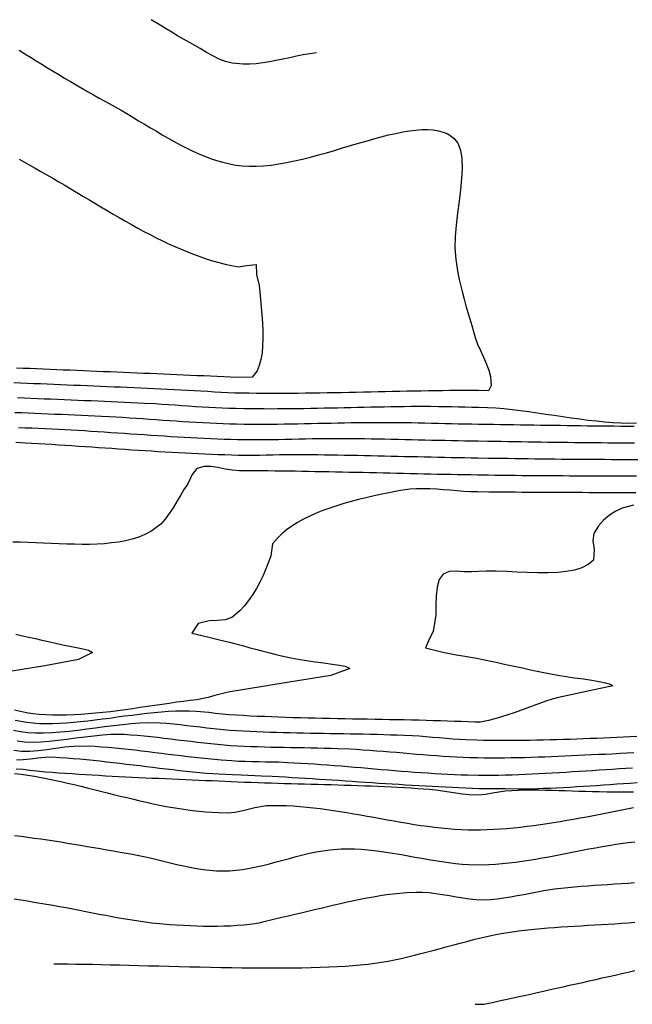
# Model space of a CAD drawing. Extents: x 2533788 to 2540257, y 4093476 to 4094501.
# Drawn here: x 2534847 to 2534911, y 4094006 to 4094110 of the extents above; entities that cross this region are included whole.
import ezdxf

# ---------------------------------------------------------------- set-up
doc = ezdxf.new("R2010")
doc.units = 0
doc.header["$LTSCALE"] = 20
doc.header["$MEASUREMENT"] = 0
doc.layers.add('6', color=8, linetype='CONTINUOUS')
doc.layers.add('7', color=8, linetype='CONTINUOUS')

msp = doc.modelspace()

# ---------------------------------------------------------------- linework, layer by layer
at = {"layer": '6'}
for points in [[(2534847.006, 4094095.008), (2534848.057, 4094094.4), (2534848.677, 4094094.063), (2534849.298, 4094093.716), (2534849.921, 4094093.362), (2534850.546, 4094093.001), (2534851.172, 4094092.634), (2534851.801, 4094092.263), (2534852.431, 4094091.887), (2534853.062, 4094091.509), (2534853.696, 4094091.128), (2534854.331, 4094090.746), (2534854.967, 4094090.365), (2534855.606, 4094089.984), (2534856.245, 4094089.604), (2534856.886, 4094089.228), (2534857.529, 4094088.855), (2534858.173, 4094088.486), (2534858.819, 4094088.123), (2534859.465, 4094087.767), (2534860.114, 4094087.417), (2534860.763, 4094087.077), (2534861.414, 4094086.745), (2534862.066, 4094086.424), (2534862.719, 4094086.114), (2534863.373, 4094085.816), (2534864.029, 4094085.531), (2534864.686, 4094085.26), (2534865.343, 4094085.004), (2534866.002, 4094084.764), (2534866.662, 4094084.541), (2534867.322, 4094084.335), (2534867.984, 4094084.148), (2534868.647, 4094083.981), (2534869.31, 4094083.835), (2534870.07, 4094083.694), (2534870.912, 4094083.818), (2534871.925, 4094083.923), (2534871.942, 4094082.89), (2534872.231, 4094081.74), (2534872.297, 4094081.012), (2534872.372, 4094080.242), (2534872.448, 4094079.441), (2534872.518, 4094078.62), (2534872.575, 4094077.792), (2534872.612, 4094076.967), (2534872.621, 4094076.159), (2534872.597, 4094075.378), (2534872.531, 4094074.637), (2534872.417, 4094073.948), (2534872.247, 4094073.321), (2534872.015, 4094072.77), (2534871.508, 4094072.082), (2534869.566, 4094072.062), (2534869.207, 4094072.083), (2534868.505, 4094072.118), (2534867.803, 4094072.153), (2534867.101, 4094072.186), (2534866.399, 4094072.22), (2534865.697, 4094072.252), (2534864.995, 4094072.284), (2534864.293, 4094072.316), (2534863.591, 4094072.347), (2534862.889, 4094072.378), (2534862.186, 4094072.408), (2534861.484, 4094072.438), (2534860.782, 4094072.468), (2534860.08, 4094072.498), (2534859.377, 4094072.527), (2534858.675, 4094072.556), (2534857.973, 4094072.585), (2534857.271, 4094072.613), (2534856.568, 4094072.642), (2534855.866, 4094072.671), (2534855.164, 4094072.699), (2534854.461, 4094072.728), (2534853.759, 4094072.757), (2534853.057, 4094072.786), (2534852.355, 4094072.815), (2534851.652, 4094072.844), (2534850.95, 4094072.873), (2534850.248, 4094072.903), (2534849.546, 4094072.932), (2534848.843, 4094072.963), (2534848.141, 4094072.993), (2534847.439, 4094073.024), (2534846.737, 4094073.056)], [(2534912.016, 4094063.413), (2534911.315, 4094063.416), (2534910.614, 4094063.42), (2534909.913, 4094063.424), (2534909.213, 4094063.428), (2534908.512, 4094063.432), (2534907.811, 4094063.436), (2534906.81, 4094063.441), (2534906.11, 4094063.445), (2534905.41, 4094063.45), (2534904.71, 4094063.456), (2534904.01, 4094063.463), (2534903.31, 4094063.47), (2534902.61, 4094063.478), (2534901.91, 4094063.486), (2534901.21, 4094063.495), (2534900.51, 4094063.505), (2534899.81, 4094063.515), (2534899.11, 4094063.525), (2534898.41, 4094063.535), (2534897.71, 4094063.546), (2534897.01, 4094063.557), (2534896.31, 4094063.567), (2534895.21, 4094063.584), (2534894.508, 4094063.596), (2534893.807, 4094063.608), (2534893.106, 4094063.621), (2534892.405, 4094063.635), (2534891.704, 4094063.649), (2534891.003, 4094063.664), (2534890.302, 4094063.679), (2534889.601, 4094063.695), (2534888.9, 4094063.711), (2534888.199, 4094063.727), (2534887.498, 4094063.743), (2534886.797, 4094063.76), (2534886.095, 4094063.776), (2534885.394, 4094063.792), (2534884.693, 4094063.807), (2534883.992, 4094063.823), (2534883.291, 4094063.837), (2534882.59, 4094063.852), (2534881.889, 4094063.865), (2534881.188, 4094063.878), (2534880.487, 4094063.89), (2534879.786, 4094063.901), (2534879.085, 4094063.91), (2534878.384, 4094063.919), (2534877.682, 4094063.927), (2534876.981, 4094063.933), (2534875.779, 4094063.94), (2534875.074, 4094063.938), (2534874.369, 4094063.928), (2534873.663, 4094063.913), (2534872.958, 4094063.897), (2534872.252, 4094063.883), (2534871.547, 4094063.873), (2534870.842, 4094063.87), (2534870.036, 4094063.881), (2534869.336, 4094063.899), (2534868.636, 4094063.92), (2534867.936, 4094063.944), (2534867.236, 4094063.97), (2534866.537, 4094063.999), (2534865.837, 4094064.031), (2534865.137, 4094064.065), (2534864.437, 4094064.1), (2534863.738, 4094064.138), (2534863.038, 4094064.177), (2534862.339, 4094064.218), (2534861.639, 4094064.261), (2534860.94, 4094064.305), (2534860.24, 4094064.35), (2534859.541, 4094064.395), (2534858.841, 4094064.442), (2534858.142, 4094064.489), (2534857.443, 4094064.537), (2534856.743, 4094064.586), (2534856.044, 4094064.634), (2534855.345, 4094064.683), (2534854.645, 4094064.731), (2534853.946, 4094064.779), (2534853.246, 4094064.827), (2534852.547, 4094064.874), (2534851.847, 4094064.921), (2534851.148, 4094064.966), (2534850.448, 4094065.011), (2534849.749, 4094065.054), (2534849.049, 4094065.096), (2534848.349, 4094065.137), (2534847.65, 4094065.176), (2534846.65, 4094065.228)], [(2534846.802, 4094033.886), (2534847.585, 4094033.792), (2534848.411, 4094033.762), (2534849.274, 4094033.785), (2534850.167, 4094033.85), (2534851.084, 4094033.946), (2534852.016, 4094034.063), (2534852.958, 4094034.19), (2534853.902, 4094034.315), (2534854.841, 4094034.429), (2534855.769, 4094034.52), (2534856.679, 4094034.577), (2534858.054, 4094034.572), (2534858.755, 4094034.528), (2534859.456, 4094034.474), (2534860.156, 4094034.411), (2534860.855, 4094034.34), (2534861.555, 4094034.263), (2534862.254, 4094034.181), (2534862.952, 4094034.097), (2534863.651, 4094034.01), (2534864.35, 4094033.923), (2534865.048, 4094033.836), (2534865.747, 4094033.752), (2534866.447, 4094033.671), (2534867.146, 4094033.596), (2534867.846, 4094033.527), (2534869.247, 4094033.414), (2534869.947, 4094033.37), (2534870.648, 4094033.334), (2534871.348, 4094033.302), (2534872.049, 4094033.276), (2534872.751, 4094033.254), (2534873.452, 4094033.236), (2534874.154, 4094033.22), (2534874.856, 4094033.207), (2534875.558, 4094033.194), (2534876.26, 4094033.183), (2534876.962, 4094033.171), (2534877.664, 4094033.159), (2534878.366, 4094033.145), (2534879.068, 4094033.129), (2534879.77, 4094033.11), (2534880.471, 4094033.087), (2534881.773, 4094033.033), (2534882.474, 4094032.995), (2534883.175, 4094032.952), (2534883.875, 4094032.905), (2534884.575, 4094032.853), (2534885.276, 4094032.798), (2534885.976, 4094032.741), (2534886.676, 4094032.682), (2534887.376, 4094032.622), (2534888.076, 4094032.562), (2534888.776, 4094032.503), (2534889.475, 4094032.445), (2534890.175, 4094032.39), (2534890.875, 4094032.337), (2534891.575, 4094032.289), (2534892.276, 4094032.244), (2534892.976, 4094032.205), (2534893.676, 4094032.172), (2534894.377, 4094032.147), (2534895.178, 4094032.126), (2534895.882, 4094032.116), (2534896.587, 4094032.11), (2534897.292, 4094032.11), (2534897.997, 4094032.114), (2534898.702, 4094032.122), (2534899.407, 4094032.134), (2534900.112, 4094032.15), (2534900.818, 4094032.169), (2534901.523, 4094032.191), (2534902.229, 4094032.216), (2534902.934, 4094032.243), (2534903.639, 4094032.272), (2534904.345, 4094032.302), (2534905.05, 4094032.334), (2534905.756, 4094032.367), (2534906.461, 4094032.401), (2534907.166, 4094032.435), (2534907.871, 4094032.47), (2534908.576, 4094032.504), (2534909.281, 4094032.538), (2534910.187, 4094032.579), (2534910.891, 4094032.614), (2534911.594, 4094032.652)], [(2534846.515, 4094023.94), (2534847.212, 4094023.857), (2534847.907, 4094023.769), (2534848.603, 4094023.676), (2534849.298, 4094023.578), (2534849.992, 4094023.476), (2534850.686, 4094023.37), (2534851.38, 4094023.261), (2534852.074, 4094023.148), (2534852.767, 4094023.034), (2534853.46, 4094022.917), (2534854.153, 4094022.798), (2534854.845, 4094022.679), (2534855.538, 4094022.558), (2534856.23, 4094022.438), (2534856.922, 4094022.318), (2534857.614, 4094022.198), (2534858.702, 4094022.013), (2534859.398, 4094021.885), (2534860.094, 4094021.74), (2534860.789, 4094021.582), (2534861.485, 4094021.416), (2534862.179, 4094021.245), (2534862.874, 4094021.074), (2534863.568, 4094020.907), (2534864.262, 4094020.748), (2534864.956, 4094020.603), (2534865.65, 4094020.474), (2534866.345, 4094020.367), (2534867.039, 4094020.285), (2534867.733, 4094020.233), (2534868.427, 4094020.215), (2534869.128, 4094020.236), (2534869.829, 4094020.294), (2534870.529, 4094020.384), (2534871.229, 4094020.502), (2534871.929, 4094020.643), (2534872.629, 4094020.803), (2534873.329, 4094020.977), (2534874.029, 4094021.162), (2534874.729, 4094021.351), (2534875.429, 4094021.541), (2534876.129, 4094021.727), (2534876.83, 4094021.906), (2534877.532, 4094022.071), (2534878.233, 4094022.219), (2534878.936, 4094022.345), (2534879.639, 4094022.445), (2534880.846, 4094022.542), (2534881.548, 4094022.554), (2534882.251, 4094022.539), (2534882.955, 4094022.501), (2534883.66, 4094022.442), (2534884.365, 4094022.365), (2534885.07, 4094022.273), (2534885.776, 4094022.168), (2534886.483, 4094022.053), (2534887.189, 4094021.93), (2534887.896, 4094021.803), (2534888.603, 4094021.674), (2534889.311, 4094021.546), (2534890.018, 4094021.421), (2534890.725, 4094021.303), (2534891.431, 4094021.193), (2534892.138, 4094021.095), (2534892.844, 4094021.011), (2534893.55, 4094020.944), (2534894.255, 4094020.897), (2534895.664, 4094020.872), (2534896.367, 4094020.895), (2534897.07, 4094020.935), (2534897.772, 4094020.991), (2534898.474, 4094021.061), (2534899.175, 4094021.145), (2534899.877, 4094021.24), (2534900.577, 4094021.346), (2534901.278, 4094021.46), (2534901.979, 4094021.582), (2534902.679, 4094021.71), (2534903.38, 4094021.843), (2534904.08, 4094021.979), (2534904.781, 4094022.117), (2534905.482, 4094022.256), (2534906.183, 4094022.394), (2534906.884, 4094022.529), (2534907.585, 4094022.661), (2534908.287, 4094022.788), (2534908.989, 4094022.908), (2534909.692, 4094023.021), (2534910.998, 4094023.205), (2534911.7, 4094023.284)]]:
    msp.add_lwpolyline(points, dxfattribs=at)
at = {"layer": '7'}
for points in [[(2534878.256, 4094106.174), (2534877.557, 4094106.073), (2534876.854, 4094105.949), (2534876.148, 4094105.809), (2534875.441, 4094105.659), (2534874.733, 4094105.508), (2534874.027, 4094105.363), (2534873.322, 4094105.23), (2534872.621, 4094105.117), (2534871.924, 4094105.032), (2534871.234, 4094104.982), (2534870.55, 4094104.973), (2534869.397, 4094105.078), (2534868.701, 4094105.249), (2534868.019, 4094105.512), (2534867.347, 4094105.843), (2534866.684, 4094106.218), (2534866.026, 4094106.612), (2534864.904, 4094107.264), (2534864.281, 4094107.609), (2534863.664, 4094107.966), (2534863.052, 4094108.332), (2534862.443, 4094108.703), (2534861.834, 4094109.075), (2534860.875, 4094109.655)], [(2534846.999, 4094106.437), (2534847.598, 4094106.071), (2534848.196, 4094105.705), (2534848.795, 4094105.339), (2534849.393, 4094104.973), (2534849.991, 4094104.607), (2534850.591, 4094104.243), (2534851.19, 4094103.88), (2534851.791, 4094103.518), (2534852.393, 4094103.159), (2534852.996, 4094102.802), (2534853.601, 4094102.448), (2534854.208, 4094102.098), (2534854.817, 4094101.751), (2534855.428, 4094101.409), (2534856.481, 4094100.832), (2534857.098, 4094100.493), (2534857.715, 4094100.142), (2534858.332, 4094099.782), (2534858.949, 4094099.416), (2534859.566, 4094099.045), (2534860.185, 4094098.671), (2534860.805, 4094098.298), (2534861.425, 4094097.927), (2534862.048, 4094097.561), (2534862.672, 4094097.202), (2534863.299, 4094096.852), (2534863.927, 4094096.514), (2534864.559, 4094096.191), (2534865.193, 4094095.883), (2534865.83, 4094095.595), (2534866.471, 4094095.327), (2534867.115, 4094095.083), (2534867.763, 4094094.864), (2534868.415, 4094094.674), (2534869.734, 4094094.386), (2534870.439, 4094094.296), (2534871.169, 4094094.255), (2534871.922, 4094094.258), (2534872.694, 4094094.302), (2534873.484, 4094094.383), (2534874.289, 4094094.498), (2534875.107, 4094094.642), (2534875.936, 4094094.813), (2534876.772, 4094095.005), (2534877.614, 4094095.217), (2534878.46, 4094095.443), (2534879.307, 4094095.681), (2534880.152, 4094095.926), (2534880.994, 4094096.175), (2534881.829, 4094096.424), (2534882.657, 4094096.67), (2534883.473, 4094096.908), (2534884.277, 4094097.135), (2534885.065, 4094097.347), (2534885.835, 4094097.541), (2534886.585, 4094097.713), (2534887.312, 4094097.859), (2534888.015, 4094097.976), (2534888.69, 4094098.059), (2534889.336, 4094098.105), (2534889.95, 4094098.11), (2534890.529, 4094098.071), (2534891.072, 4094097.984), (2534891.576, 4094097.845), (2534892.038, 4094097.651), (2534892.676, 4094097.224), (2534893.117, 4094096.668), (2534893.394, 4094095.939), (2534893.535, 4094095.062), (2534893.564, 4094094.062), (2534893.507, 4094092.964), (2534893.389, 4094091.792), (2534893.238, 4094090.571), (2534893.078, 4094089.325), (2534892.935, 4094088.079), (2534892.835, 4094086.859), (2534892.804, 4094085.688), (2534892.886, 4094084.442), (2534892.99, 4094083.742), (2534893.114, 4094083.045), (2534893.256, 4094082.349), (2534893.414, 4094081.655), (2534893.586, 4094080.964), (2534893.769, 4094080.274), (2534893.96, 4094079.585), (2534894.158, 4094078.898), (2534894.36, 4094078.212), (2534894.564, 4094077.527), (2534894.94, 4094076.258), (2534895.179, 4094075.572), (2534895.474, 4094074.886), (2534895.791, 4094074.201), (2534896.099, 4094073.519), (2534896.362, 4094072.842), (2534896.548, 4094072.171), (2534896.614, 4094071.228), (2534896.315, 4094070.671), (2534895.314, 4094070.684), (2534895.088, 4094070.688), (2534894.382, 4094070.689), (2534893.668, 4094070.688), (2534892.948, 4094070.685), (2534892.222, 4094070.68), (2534891.491, 4094070.672), (2534890.754, 4094070.663), (2534890.012, 4094070.653), (2534889.266, 4094070.641), (2534888.516, 4094070.627), (2534887.762, 4094070.613), (2534887.006, 4094070.598), (2534886.247, 4094070.582), (2534885.485, 4094070.566), (2534884.722, 4094070.549), (2534883.958, 4094070.532), (2534883.193, 4094070.516), (2534882.427, 4094070.499), (2534881.661, 4094070.483), (2534880.896, 4094070.467), (2534880.131, 4094070.453), (2534879.368, 4094070.439), (2534878.607, 4094070.426), (2534877.847, 4094070.414), (2534877.09, 4094070.404), (2534876.337, 4094070.396), (2534875.586, 4094070.389), (2534874.84, 4094070.385), (2534874.098, 4094070.382), (2534873.361, 4094070.382), (2534872.629, 4094070.385), (2534871.902, 4094070.39), (2534871.182, 4094070.398), (2534870.468, 4094070.409), (2534869.66, 4094070.426), (2534868.951, 4094070.45), (2534868.241, 4094070.485), (2534867.532, 4094070.529), (2534866.823, 4094070.577), (2534866.114, 4094070.626), (2534865.405, 4094070.672), (2534864.696, 4094070.712), (2534863.994, 4094070.747), (2534863.292, 4094070.781), (2534862.59, 4094070.815), (2534861.887, 4094070.848), (2534861.185, 4094070.88), (2534860.483, 4094070.911), (2534859.781, 4094070.942), (2534859.079, 4094070.973), (2534858.376, 4094071.003), (2534857.674, 4094071.032), (2534856.972, 4094071.062), (2534856.27, 4094071.091), (2534855.567, 4094071.12), (2534854.865, 4094071.148), (2534854.163, 4094071.177), (2534853.46, 4094071.206), (2534852.758, 4094071.234), (2534852.056, 4094071.263), (2534851.353, 4094071.292), (2534850.651, 4094071.321), (2534849.949, 4094071.35), (2534849.246, 4094071.38), (2534848.544, 4094071.41), (2534847.842, 4094071.44), (2534847.14, 4094071.471), (2534846.437, 4094071.502)], [(2534911.884, 4094067.249), (2534911.071, 4094067.243), (2534910.242, 4094067.264), (2534909.399, 4094067.31), (2534908.543, 4094067.376), (2534907.677, 4094067.461), (2534906.801, 4094067.561), (2534905.918, 4094067.674), (2534905.03, 4094067.796), (2534904.139, 4094067.924), (2534903.245, 4094068.056), (2534902.351, 4094068.188), (2534901.459, 4094068.318), (2534900.57, 4094068.442), (2534899.686, 4094068.558), (2534898.809, 4094068.663), (2534897.941, 4094068.753), (2534897.083, 4094068.825), (2534896.237, 4094068.878), (2534895.288, 4094068.909), (2534894.584, 4094068.921), (2534893.88, 4094068.936), (2534893.177, 4094068.953), (2534892.473, 4094068.969), (2534891.769, 4094068.983), (2534891.065, 4094068.994), (2534890.261, 4094069.001), (2534889.561, 4094069.002), (2534888.861, 4094069.001), (2534888.16, 4094068.997), (2534887.46, 4094068.991), (2534886.76, 4094068.982), (2534886.059, 4094068.972), (2534885.359, 4094068.961), (2534884.659, 4094068.948), (2534883.958, 4094068.934), (2534883.258, 4094068.919), (2534882.557, 4094068.903), (2534881.857, 4094068.887), (2534881.156, 4094068.871), (2534880.456, 4094068.855), (2534879.756, 4094068.839), (2534879.055, 4094068.824), (2534878.355, 4094068.81), (2534877.655, 4094068.797), (2534876.954, 4094068.784), (2534876.254, 4094068.774), (2534875.554, 4094068.765), (2534874.854, 4094068.758), (2534874.154, 4094068.754), (2534873.454, 4094068.751), (2534872.754, 4094068.752), (2534872.054, 4094068.755), (2534871.354, 4094068.762), (2534870.654, 4094068.772), (2534869.754, 4094068.79), (2534869.049, 4094068.81), (2534868.343, 4094068.837), (2534867.638, 4094068.871), (2534866.933, 4094068.909), (2534866.228, 4094068.951), (2534865.523, 4094068.996), (2534864.818, 4094069.044), (2534864.113, 4094069.092), (2534863.408, 4094069.141), (2534862.703, 4094069.189), (2534861.998, 4094069.236), (2534861.293, 4094069.28), (2534860.184, 4094069.341), (2534859.482, 4094069.376), (2534858.78, 4094069.41), (2534858.078, 4094069.443), (2534857.376, 4094069.475), (2534856.673, 4094069.506), (2534855.971, 4094069.537), (2534855.269, 4094069.567), (2534854.566, 4094069.596), (2534853.864, 4094069.626), (2534853.162, 4094069.654), (2534852.459, 4094069.683), (2534851.757, 4094069.712), (2534851.054, 4094069.74), (2534850.352, 4094069.769), (2534849.65, 4094069.798), (2534848.947, 4094069.827), (2534848.245, 4094069.857), (2534847.542, 4094069.887), (2534846.84, 4094069.918)], [(2534911.626, 4094066.908), (2534910.924, 4094066.915), (2534910.221, 4094066.923), (2534909.518, 4094066.931), (2534908.815, 4094066.939), (2534908.112, 4094066.947), (2534907.41, 4094066.956), (2534906.707, 4094066.965), (2534906.004, 4094066.974), (2534905.301, 4094066.984), (2534904.598, 4094066.993), (2534903.896, 4094067.003), (2534903.193, 4094067.013), (2534902.49, 4094067.024), (2534901.787, 4094067.034), (2534901.085, 4094067.045), (2534900.382, 4094067.055), (2534899.679, 4094067.066), (2534898.976, 4094067.077), (2534898.274, 4094067.088), (2534897.571, 4094067.098), (2534896.868, 4094067.109), (2534896.165, 4094067.12), (2534895.262, 4094067.134), (2534894.56, 4094067.146), (2534893.858, 4094067.159), (2534893.156, 4094067.174), (2534892.454, 4094067.189), (2534891.752, 4094067.205), (2534891.05, 4094067.222), (2534890.348, 4094067.238), (2534889.646, 4094067.253), (2534888.944, 4094067.268), (2534888.242, 4094067.281), (2534887.54, 4094067.293), (2534886.838, 4094067.302), (2534886.136, 4094067.309), (2534885.434, 4094067.314), (2534884.73, 4094067.315), (2534884.026, 4094067.312), (2534883.322, 4094067.306), (2534882.618, 4094067.298), (2534881.914, 4094067.287), (2534881.21, 4094067.274), (2534880.506, 4094067.26), (2534879.802, 4094067.245), (2534879.098, 4094067.229), (2534878.394, 4094067.212), (2534877.69, 4094067.196), (2534876.986, 4094067.181), (2534876.282, 4094067.167), (2534875.578, 4094067.154), (2534874.874, 4094067.143), (2534874.17, 4094067.134), (2534873.467, 4094067.127), (2534872.763, 4094067.124), (2534872.059, 4094067.125), (2534871.356, 4094067.129), (2534870.652, 4094067.138), (2534869.848, 4094067.153), (2534869.144, 4094067.173), (2534868.44, 4094067.197), (2534867.736, 4094067.225), (2534867.032, 4094067.257), (2534866.328, 4094067.293), (2534865.625, 4094067.332), (2534864.921, 4094067.374), (2534864.217, 4094067.418), (2534863.514, 4094067.464), (2534862.81, 4094067.511), (2534862.107, 4094067.559), (2534861.403, 4094067.608), (2534860.699, 4094067.656), (2534859.996, 4094067.705), (2534859.292, 4094067.752), (2534858.589, 4094067.799), (2534857.885, 4094067.844), (2534857.181, 4094067.887), (2534856.477, 4094067.927), (2534855.673, 4094067.97), (2534854.971, 4094068.005), (2534854.268, 4094068.038), (2534853.566, 4094068.07), (2534852.863, 4094068.101), (2534852.161, 4094068.131), (2534851.458, 4094068.16), (2534850.756, 4094068.189), (2534850.053, 4094068.218), (2534849.351, 4094068.247), (2534848.648, 4094068.276), (2534847.946, 4094068.305), (2534847.243, 4094068.334), (2534846.541, 4094068.365)], [(2534911.678, 4094065.156), (2534910.976, 4094065.16), (2534910.275, 4094065.165), (2534909.573, 4094065.17), (2534908.871, 4094065.176), (2534908.169, 4094065.182), (2534907.467, 4094065.189), (2534906.765, 4094065.196), (2534906.064, 4094065.204), (2534905.362, 4094065.212), (2534904.66, 4094065.221), (2534903.958, 4094065.23), (2534903.256, 4094065.239), (2534902.554, 4094065.249), (2534901.853, 4094065.259), (2534901.151, 4094065.269), (2534900.449, 4094065.279), (2534899.747, 4094065.29), (2534899.045, 4094065.301), (2534898.344, 4094065.311), (2534897.642, 4094065.322), (2534896.94, 4094065.333), (2534896.238, 4094065.344), (2534895.236, 4094065.359), (2534894.534, 4094065.371), (2534893.833, 4094065.383), (2534893.131, 4094065.397), (2534892.43, 4094065.411), (2534891.729, 4094065.426), (2534891.027, 4094065.442), (2534890.326, 4094065.458), (2534889.625, 4094065.474), (2534888.923, 4094065.491), (2534888.222, 4094065.507), (2534887.52, 4094065.523), (2534886.819, 4094065.538), (2534886.118, 4094065.553), (2534885.416, 4094065.567), (2534884.715, 4094065.579), (2534884.013, 4094065.591), (2534883.312, 4094065.602), (2534882.611, 4094065.611), (2534881.909, 4094065.618), (2534880.607, 4094065.627), (2534879.902, 4094065.627), (2534879.198, 4094065.622), (2534878.494, 4094065.613), (2534877.789, 4094065.601), (2534877.085, 4094065.587), (2534876.38, 4094065.571), (2534875.676, 4094065.555), (2534874.972, 4094065.539), (2534874.267, 4094065.525), (2534873.563, 4094065.512), (2534872.859, 4094065.503), (2534872.155, 4094065.498), (2534871.451, 4094065.497), (2534870.747, 4094065.503), (2534869.942, 4094065.517), (2534869.243, 4094065.535), (2534868.543, 4094065.558), (2534867.843, 4094065.583), (2534867.144, 4094065.612), (2534866.444, 4094065.644), (2534865.745, 4094065.678), (2534865.046, 4094065.715), (2534864.346, 4094065.754), (2534863.647, 4094065.795), (2534862.948, 4094065.838), (2534862.249, 4094065.882), (2534861.55, 4094065.928), (2534860.85, 4094065.975), (2534860.151, 4094066.022), (2534859.452, 4094066.07), (2534858.753, 4094066.119), (2534858.054, 4094066.167), (2534857.355, 4094066.216), (2534856.656, 4094066.263), (2534855.957, 4094066.311), (2534855.258, 4094066.357), (2534854.558, 4094066.403), (2534853.859, 4094066.447), (2534853.16, 4094066.489), (2534852.46, 4094066.53), (2534851.161, 4094066.599), (2534850.459, 4094066.633), (2534849.756, 4094066.665), (2534849.053, 4094066.695), (2534848.35, 4094066.724), (2534847.647, 4094066.753), (2534846.944, 4094066.782)], [(2534911.888, 4094061.683), (2534911.185, 4094061.683), (2534910.481, 4094061.684), (2534909.778, 4094061.686), (2534909.075, 4094061.688), (2534908.372, 4094061.691), (2534907.669, 4094061.694), (2534906.965, 4094061.698), (2534906.262, 4094061.702), (2534905.559, 4094061.706), (2534904.856, 4094061.71), (2534904.152, 4094061.714), (2534903.449, 4094061.718), (2534902.746, 4094061.722), (2534901.943, 4094061.726), (2534901.236, 4094061.731), (2534900.53, 4094061.737), (2534899.824, 4094061.744), (2534899.118, 4094061.752), (2534898.412, 4094061.761), (2534897.705, 4094061.771), (2534896.999, 4094061.782), (2534896.293, 4094061.793), (2534895.184, 4094061.81), (2534894.48, 4094061.821), (2534893.776, 4094061.833), (2534893.07, 4094061.845), (2534892.363, 4094061.859), (2534891.656, 4094061.873), (2534890.947, 4094061.887), (2534890.238, 4094061.902), (2534889.528, 4094061.918), (2534888.818, 4094061.933), (2534888.107, 4094061.949), (2534887.395, 4094061.966), (2534886.683, 4094061.982), (2534885.971, 4094061.998), (2534885.258, 4094062.015), (2534884.545, 4094062.031), (2534883.832, 4094062.048), (2534883.119, 4094062.064), (2534882.406, 4094062.08), (2534881.693, 4094062.096), (2534880.98, 4094062.111), (2534880.267, 4094062.126), (2534879.555, 4094062.14), (2534878.843, 4094062.154), (2534878.131, 4094062.167), (2534877.42, 4094062.18), (2534876.709, 4094062.192), (2534875.999, 4094062.203), (2534875.29, 4094062.213), (2534874.581, 4094062.222), (2534873.874, 4094062.231), (2534873.167, 4094062.238), (2534872.461, 4094062.244), (2534871.756, 4094062.249), (2534870.952, 4094062.253), (2534870.13, 4094062.244), (2534869.4, 4094062.311), (2534868.641, 4094062.444), (2534867.88, 4094062.589), (2534867.143, 4094062.694), (2534866.455, 4094062.706), (2534865.684, 4094062.5), (2534865.184, 4094061.861), (2534864.719, 4094060.902), (2534864.329, 4094060.3), (2534863.947, 4094059.668), (2534863.566, 4094059.024), (2534863.178, 4094058.384), (2534862.775, 4094057.767), (2534862.349, 4094057.19), (2534861.893, 4094056.669), (2534860.858, 4094055.866), (2534860.227, 4094055.559), (2534859.571, 4094055.301), (2534858.891, 4094055.086), (2534858.188, 4094054.912), (2534857.466, 4094054.776), (2534856.726, 4094054.673), (2534855.969, 4094054.6), (2534855.198, 4094054.553), (2534854.415, 4094054.529), (2534853.622, 4094054.525), (2534852.82, 4094054.537), (2534852.012, 4094054.561), (2534851.199, 4094054.593), (2534850.383, 4094054.631), (2534849.567, 4094054.67), (2534848.751, 4094054.707), (2534847.939, 4094054.739), (2534847.132, 4094054.762), (2534846.332, 4094054.772)], [(2534911.809, 4094059.96), (2534911.107, 4094059.958), (2534910.406, 4094059.957), (2534909.704, 4094059.957), (2534909.002, 4094059.957), (2534908.301, 4094059.957), (2534907.599, 4094059.959), (2534906.898, 4094059.961), (2534906.196, 4094059.963), (2534905.494, 4094059.965), (2534904.793, 4094059.969), (2534904.091, 4094059.972), (2534903.389, 4094059.975), (2534902.688, 4094059.979), (2534901.986, 4094059.983), (2534901.284, 4094059.987), (2534900.583, 4094059.991), (2534899.881, 4094059.995), (2534899.179, 4094060), (2534898.478, 4094060.004), (2534897.776, 4094060.007), (2534897.075, 4094060.011), (2534896.368, 4094060.017), (2534895.157, 4094060.035), (2534894.449, 4094060.057), (2534893.738, 4094060.099), (2534893.024, 4094060.153), (2534892.31, 4094060.212), (2534891.595, 4094060.271), (2534890.882, 4094060.322), (2534890.172, 4094060.359), (2534889.466, 4094060.375), (2534888.765, 4094060.364), (2534888.07, 4094060.319), (2534887.091, 4094060.182), (2534886.389, 4094060.047), (2534885.667, 4094059.904), (2534884.929, 4094059.752), (2534884.18, 4094059.59), (2534883.423, 4094059.416), (2534882.662, 4094059.23), (2534881.9, 4094059.031), (2534881.143, 4094058.817), (2534880.392, 4094058.588), (2534879.653, 4094058.342), (2534878.93, 4094058.078), (2534878.225, 4094057.795), (2534877.542, 4094057.493), (2534876.887, 4094057.169), (2534876.261, 4094056.823), (2534875.67, 4094056.454), (2534875.118, 4094056.061), (2534874.607, 4094055.642), (2534874.141, 4094055.197), (2534873.616, 4094054.584), (2534873.467, 4094053.319), (2534873.217, 4094052.643), (2534872.939, 4094051.952), (2534872.634, 4094051.256), (2534872.3, 4094050.565), (2534871.938, 4094049.888), (2534871.545, 4094049.237), (2534871.123, 4094048.621), (2534870.67, 4094048.049), (2534870.186, 4094047.533), (2534869.361, 4094046.856), (2534868.667, 4094046.599), (2534867.844, 4094046.533), (2534866.992, 4094046.51), (2534865.829, 4094046.206), (2534865.153, 4094045.194), (2534866.8, 4094044.818), (2534867.501, 4094044.648), (2534868.2, 4094044.474), (2534869.098, 4094044.248), (2534869.783, 4094044.072), (2534870.467, 4094043.893), (2534871.15, 4094043.711), (2534871.833, 4094043.529), (2534872.517, 4094043.347), (2534873.2, 4094043.169), (2534873.885, 4094042.995), (2534874.572, 4094042.828), (2534875.556, 4094042.604), (2534876.321, 4094042.459), (2534877.193, 4094042.325), (2534878.117, 4094042.199), (2534879.04, 4094042.078), (2534879.908, 4094041.96), (2534880.666, 4094041.843), (2534881.262, 4094041.725), (2534881.753, 4094041.494), (2534879.746, 4094040.766), (2534875.162, 4094040.023), (2534868.98, 4094038.999), (2534868.28, 4094038.827), (2534867.584, 4094038.633), (2534866.888, 4094038.444), (2534865.684, 4094038.212), (2534864.979, 4094038.127), (2534864.26, 4094038.034), (2534863.528, 4094037.933), (2534862.784, 4094037.827), (2534862.031, 4094037.716), (2534861.268, 4094037.603), (2534860.499, 4094037.488), (2534859.724, 4094037.374), (2534858.945, 4094037.262), (2534858.163, 4094037.153), (2534857.38, 4094037.049), (2534856.598, 4094036.951), (2534855.817, 4094036.862), (2534855.04, 4094036.782), (2534854.268, 4094036.713), (2534853.502, 4094036.656), (2534852.743, 4094036.614), (2534851.994, 4094036.587), (2534851.256, 4094036.578), (2534850.531, 4094036.587), (2534849.819, 4094036.616), (2534849.122, 4094036.667), (2534848.442, 4094036.741), (2534847.781, 4094036.84), (2534847.139, 4094036.965), (2534846.519, 4094037.118)], [(2534911.564, 4094058.658), (2534910.38, 4094058.335), (2534909.708, 4094058.017), (2534909.041, 4094057.585), (2534908.42, 4094057.065), (2534907.884, 4094056.483), (2534907.383, 4094055.685), (2534907.303, 4094054.898), (2534907.445, 4094053.992), (2534907.354, 4094052.883), (2534906.81, 4094052.424), (2534906.144, 4094052.077), (2534905.37, 4094051.828), (2534904.505, 4094051.663), (2534903.562, 4094051.569), (2534902.558, 4094051.532), (2534901.507, 4094051.538), (2534900.425, 4094051.573), (2534899.327, 4094051.623), (2534898.228, 4094051.674), (2534897.144, 4094051.713), (2534896.089, 4094051.726), (2534894.528, 4094051.661), (2534893.757, 4094051.658), (2534892.947, 4094051.7), (2534892.2, 4094051.674), (2534891.56, 4094051.412), (2534891.154, 4094050.822), (2534890.935, 4094050.043), (2534890.841, 4094049.131), (2534890.811, 4094048.142), (2534890.782, 4094047.132), (2534890.523, 4094045.389), (2534890.115, 4094044.646), (2534889.701, 4094043.658), (2534891.513, 4094043.196), (2534892.218, 4094043.055), (2534892.926, 4094042.929), (2534893.636, 4094042.811), (2534895.054, 4094042.562), (2534895.748, 4094042.425), (2534896.44, 4094042.284), (2534897.132, 4094042.139), (2534897.823, 4094041.993), (2534898.515, 4094041.845), (2534899.206, 4094041.696), (2534899.896, 4094041.546), (2534900.588, 4094041.397), (2534901.279, 4094041.25), (2534901.971, 4094041.105), (2534902.861, 4094040.922), (2534903.617, 4094040.784), (2534904.473, 4094040.649), (2534905.382, 4094040.516), (2534906.299, 4094040.385), (2534907.175, 4094040.253), (2534907.966, 4094040.122), (2534908.623, 4094039.989), (2534909.101, 4094039.855), (2534909.379, 4094039.657), (2534903.69, 4094038.442), (2534903.014, 4094038.251), (2534902.342, 4094038.039), (2534901.673, 4094037.811), (2534901.007, 4094037.572), (2534900.343, 4094037.328), (2534899.679, 4094037.082), (2534899.014, 4094036.842), (2534898.348, 4094036.61), (2534897.68, 4094036.394), (2534897.008, 4094036.196), (2534896.331, 4094036.024), (2534895.454, 4094035.846), (2534895.012, 4094035.833), (2534894.886, 4094035.841), (2534894.179, 4094035.874), (2534893.463, 4094035.905), (2534892.739, 4094035.933), (2534892.007, 4094035.959), (2534891.267, 4094035.983), (2534890.52, 4094036.005), (2534889.768, 4094036.026), (2534889.009, 4094036.045), (2534888.246, 4094036.062), (2534887.478, 4094036.079), (2534886.706, 4094036.095), (2534885.93, 4094036.11), (2534885.152, 4094036.124), (2534884.371, 4094036.138), (2534883.589, 4094036.152), (2534882.806, 4094036.166), (2534882.022, 4094036.18), (2534881.238, 4094036.195), (2534880.454, 4094036.21), (2534879.672, 4094036.225), (2534878.891, 4094036.242), (2534878.113, 4094036.259), (2534877.337, 4094036.278), (2534876.565, 4094036.299), (2534875.797, 4094036.32), (2534875.033, 4094036.344), (2534874.275, 4094036.37), (2534873.522, 4094036.398), (2534872.775, 4094036.428), (2534872.035, 4094036.461), (2534871.303, 4094036.496), (2534870.578, 4094036.535), (2534869.862, 4094036.576), (2534869.055, 4094036.628), (2534868.348, 4094036.69), (2534867.642, 4094036.772), (2534866.937, 4094036.86), (2534865.624, 4094036.983), (2534864.915, 4094037.009), (2534864.193, 4094037.011), (2534863.458, 4094036.992), (2534862.712, 4094036.954), (2534861.957, 4094036.9), (2534861.195, 4094036.832), (2534860.426, 4094036.751), (2534859.652, 4094036.661), (2534858.875, 4094036.564), (2534858.096, 4094036.462), (2534857.316, 4094036.357), (2534856.538, 4094036.251), (2534855.762, 4094036.148), (2534854.99, 4094036.049), (2534854.224, 4094035.956), (2534853.464, 4094035.873), (2534852.714, 4094035.801), (2534851.973, 4094035.742), (2534851.243, 4094035.699), (2534850.527, 4094035.674), (2534849.825, 4094035.67), (2534849.138, 4094035.689), (2534848.469, 4094035.733), (2534847.819, 4094035.804), (2534847.19, 4094035.906), (2534846.582, 4094036.039)], [(2534846.661, 4094045.086), (2534847.346, 4094044.932), (2534848.03, 4094044.777), (2534848.714, 4094044.622), (2534849.398, 4094044.465), (2534850.081, 4094044.307), (2534850.959, 4094044.1), (2534851.76, 4094043.93), (2534852.675, 4094043.755), (2534853.562, 4094043.578), (2534854.28, 4094043.403), (2534854.732, 4094043.163), (2534853.232, 4094042.446), (2534849.72, 4094041.752), (2534843.622, 4094040.77)], [(2534846.404, 4094035.024), (2534847.144, 4094034.87), (2534847.922, 4094034.771), (2534848.735, 4094034.723), (2534849.578, 4094034.719), (2534850.447, 4094034.752), (2534851.339, 4094034.816), (2534852.249, 4094034.906), (2534853.173, 4094035.014), (2534854.108, 4094035.135), (2534855.049, 4094035.261), (2534855.992, 4094035.388), (2534856.933, 4094035.508), (2534857.868, 4094035.616), (2534858.794, 4094035.704), (2534859.706, 4094035.767), (2534860.601, 4094035.799), (2534861.839, 4094035.777), (2534862.542, 4094035.73), (2534863.243, 4094035.669), (2534863.944, 4094035.596), (2534864.645, 4094035.515), (2534865.345, 4094035.429), (2534866.046, 4094035.341), (2534866.746, 4094035.256), (2534867.447, 4094035.175), (2534868.148, 4094035.103), (2534869.151, 4094035.021), (2534869.852, 4094034.976), (2534870.554, 4094034.936), (2534871.256, 4094034.9), (2534871.958, 4094034.867), (2534872.66, 4094034.838), (2534873.363, 4094034.813), (2534874.065, 4094034.79), (2534874.768, 4094034.769), (2534875.471, 4094034.751), (2534876.174, 4094034.735), (2534876.878, 4094034.72), (2534877.581, 4094034.706), (2534878.284, 4094034.694), (2534878.988, 4094034.682), (2534879.691, 4094034.671), (2534880.395, 4094034.659), (2534881.098, 4094034.647), (2534881.802, 4094034.635), (2534882.505, 4094034.622), (2534883.209, 4094034.607), (2534883.912, 4094034.591), (2534884.615, 4094034.574), (2534885.318, 4094034.554), (2534886.021, 4094034.531), (2534886.724, 4094034.506), (2534887.426, 4094034.478), (2534888.329, 4094034.437), (2534889.037, 4094034.396), (2534889.744, 4094034.346), (2534890.45, 4094034.29), (2534891.157, 4094034.23), (2534891.863, 4094034.17), (2534892.57, 4094034.113), (2534893.277, 4094034.061), (2534893.983, 4094034.019), (2534895.095, 4094033.979), (2534895.796, 4094033.968), (2534896.497, 4094033.96), (2534897.198, 4094033.955), (2534897.899, 4094033.953), (2534898.6, 4094033.954), (2534899.302, 4094033.958), (2534900.003, 4094033.965), (2534900.704, 4094033.974), (2534901.406, 4094033.986), (2534902.107, 4094034), (2534902.809, 4094034.016), (2534903.511, 4094034.034), (2534904.212, 4094034.054), (2534904.914, 4094034.076), (2534905.616, 4094034.1), (2534906.318, 4094034.125), (2534907.019, 4094034.151), (2534907.721, 4094034.179), (2534908.423, 4094034.208), (2534909.125, 4094034.239), (2534909.827, 4094034.27), (2534910.528, 4094034.302), (2534911.23, 4094034.334), (2534911.932, 4094034.368)], [(2534846.461, 4094032.902), (2534847.251, 4094032.817), (2534848.102, 4094032.819), (2534848.997, 4094032.885), (2534849.924, 4094032.992), (2534850.867, 4094033.119), (2534851.812, 4094033.24), (2534852.744, 4094033.335), (2534854.269, 4094033.367), (2534854.97, 4094033.324), (2534855.67, 4094033.274), (2534856.369, 4094033.216), (2534857.068, 4094033.152), (2534857.767, 4094033.083), (2534858.466, 4094033.008), (2534859.164, 4094032.93), (2534859.862, 4094032.848), (2534860.56, 4094032.764), (2534861.258, 4094032.678), (2534861.956, 4094032.591), (2534862.654, 4094032.504), (2534863.352, 4094032.417), (2534864.05, 4094032.332), (2534864.748, 4094032.248), (2534865.447, 4094032.168), (2534866.145, 4094032.091), (2534866.844, 4094032.019), (2534867.543, 4094031.951), (2534868.243, 4094031.89), (2534869.343, 4094031.807), (2534870.051, 4094031.767), (2534870.759, 4094031.739), (2534871.468, 4094031.72), (2534872.178, 4094031.706), (2534872.887, 4094031.694), (2534873.597, 4094031.681), (2534874.306, 4094031.664), (2534875.217, 4094031.628), (2534875.919, 4094031.592), (2534876.621, 4094031.551), (2534877.323, 4094031.507), (2534878.025, 4094031.46), (2534878.727, 4094031.41), (2534879.428, 4094031.358), (2534880.13, 4094031.304), (2534880.831, 4094031.247), (2534881.532, 4094031.19), (2534882.234, 4094031.131), (2534882.935, 4094031.071), (2534883.636, 4094031.011), (2534884.337, 4094030.951), (2534885.039, 4094030.891), (2534885.74, 4094030.832), (2534886.441, 4094030.774), (2534887.142, 4094030.717), (2534887.844, 4094030.662), (2534888.545, 4094030.609), (2534889.246, 4094030.559), (2534889.948, 4094030.511), (2534890.649, 4094030.466), (2534891.351, 4094030.425), (2534892.052, 4094030.387), (2534892.754, 4094030.354), (2534893.456, 4094030.324), (2534894.158, 4094030.3), (2534895.261, 4094030.273), (2534895.968, 4094030.266), (2534896.675, 4094030.27), (2534897.383, 4094030.284), (2534898.091, 4094030.305), (2534898.799, 4094030.332), (2534899.507, 4094030.364), (2534900.214, 4094030.398), (2534901.629, 4094030.465), (2534902.332, 4094030.498), (2534903.035, 4094030.534), (2534903.737, 4094030.571), (2534904.44, 4094030.61), (2534905.142, 4094030.651), (2534905.845, 4094030.693), (2534906.547, 4094030.737), (2534907.249, 4094030.782), (2534907.952, 4094030.827), (2534908.654, 4094030.874), (2534909.356, 4094030.921), (2534910.058, 4094030.968), (2534910.761, 4094031.015), (2534911.463, 4094031.062)], [(2534911.933, 4094029.472), (2534911.231, 4094029.422), (2534910.529, 4094029.371), (2534909.828, 4094029.321), (2534909.126, 4094029.271), (2534908.425, 4094029.222), (2534907.723, 4094029.175), (2534907.021, 4094029.128), (2534906.319, 4094029.084), (2534905.618, 4094029.041), (2534904.916, 4094029), (2534904.214, 4094028.962), (2534903.512, 4094028.927), (2534902.81, 4094028.895), (2534902.107, 4094028.866), (2534900.903, 4094028.825), (2534900.182, 4094028.813), (2534899.46, 4094028.816), (2534898.119, 4094028.83), (2534897.417, 4094028.832), (2534896.715, 4094028.834), (2534895.312, 4094028.858), (2534894.611, 4094028.883), (2534893.91, 4094028.91), (2534893.208, 4094028.94), (2534892.507, 4094028.972), (2534891.807, 4094029.006), (2534891.106, 4094029.041), (2534890.405, 4094029.078), (2534889.704, 4094029.117), (2534889.004, 4094029.158), (2534888.303, 4094029.199), (2534887.602, 4094029.242), (2534886.902, 4094029.285), (2534886.201, 4094029.33), (2534885.501, 4094029.375), (2534884.8, 4094029.421), (2534884.1, 4094029.468), (2534883.399, 4094029.515), (2534882.699, 4094029.562), (2534881.998, 4094029.609), (2534881.298, 4094029.656), (2534880.597, 4094029.703), (2534879.897, 4094029.749), (2534879.196, 4094029.795), (2534878.496, 4094029.841), (2534877.795, 4094029.886), (2534877.095, 4094029.93), (2534876.394, 4094029.973), (2534875.693, 4094030.014), (2534874.992, 4094030.055), (2534874.292, 4094030.094), (2534873.591, 4094030.132), (2534872.489, 4094030.188), (2534871.772, 4094030.219), (2534871.054, 4094030.245), (2534870.337, 4094030.27), (2534869.415, 4094030.307), (2534868.698, 4094030.339), (2534867.369, 4094030.414), (2534866.668, 4094030.472), (2534865.968, 4094030.534), (2534865.268, 4094030.602), (2534864.568, 4094030.673), (2534863.869, 4094030.748), (2534863.17, 4094030.826), (2534862.471, 4094030.907), (2534861.772, 4094030.99), (2534861.074, 4094031.074), (2534860.375, 4094031.159), (2534859.676, 4094031.245), (2534858.978, 4094031.331), (2534858.279, 4094031.415), (2534857.581, 4094031.499), (2534856.882, 4094031.581), (2534856.183, 4094031.661), (2534855.484, 4094031.738), (2534854.785, 4094031.812), (2534854.086, 4094031.882), (2534853.386, 4094031.948), (2534852.686, 4094032.009), (2534851.986, 4094032.064), (2534851.285, 4094032.113), (2534850.484, 4094032.162), (2534849.754, 4094032.152), (2534848.985, 4094032.074), (2534848.205, 4094031.97), (2534847.442, 4094031.883), (2534846.722, 4094031.856)], [(2534846.535, 4094030.472), (2534847.232, 4094030.381), (2534847.928, 4094030.278), (2534848.624, 4094030.163), (2534849.319, 4094030.038), (2534850.014, 4094029.904), (2534850.708, 4094029.762), (2534851.401, 4094029.611), (2534852.095, 4094029.455), (2534852.788, 4094029.293), (2534853.48, 4094029.127), (2534854.172, 4094028.957), (2534854.864, 4094028.784), (2534855.556, 4094028.611), (2534856.247, 4094028.436), (2534856.938, 4094028.262), (2534857.629, 4094028.09), (2534858.319, 4094027.92), (2534859.01, 4094027.753), (2534859.7, 4094027.591), (2534860.391, 4094027.434), (2534861.081, 4094027.283), (2534861.771, 4094027.14), (2534862.462, 4094027.005), (2534863.152, 4094026.879), (2534863.842, 4094026.764), (2534864.533, 4094026.66), (2534865.223, 4094026.568), (2534865.914, 4094026.489), (2534866.605, 4094026.425), (2534867.296, 4094026.376), (2534867.987, 4094026.343), (2534868.975, 4094026.325), (2534869.68, 4094026.383), (2534870.383, 4094026.527), (2534871.087, 4094026.712), (2534871.791, 4094026.895), (2534873.003, 4094027.08), (2534873.705, 4094027.096), (2534874.408, 4094027.095), (2534875.111, 4094027.076), (2534875.815, 4094027.042), (2534876.519, 4094026.994), (2534877.223, 4094026.933), (2534877.928, 4094026.86), (2534878.634, 4094026.775), (2534879.339, 4094026.681), (2534880.045, 4094026.579), (2534880.751, 4094026.469), (2534881.458, 4094026.353), (2534882.165, 4094026.233), (2534882.871, 4094026.108), (2534883.578, 4094025.981), (2534884.285, 4094025.852), (2534884.992, 4094025.723), (2534885.7, 4094025.594), (2534886.407, 4094025.468), (2534887.114, 4094025.345), (2534887.821, 4094025.227), (2534888.528, 4094025.114), (2534889.234, 4094025.008), (2534889.941, 4094024.909), (2534890.647, 4094024.82), (2534891.353, 4094024.741), (2534892.059, 4094024.674), (2534892.765, 4094024.619), (2534893.47, 4094024.578), (2534894.175, 4094024.552), (2534895.483, 4094024.547), (2534896.183, 4094024.566), (2534896.884, 4094024.597), (2534897.583, 4094024.64), (2534898.283, 4094024.692), (2534898.982, 4094024.755), (2534899.681, 4094024.826), (2534900.38, 4094024.907), (2534901.079, 4094024.995), (2534901.777, 4094025.091), (2534902.476, 4094025.194), (2534903.174, 4094025.302), (2534903.872, 4094025.417), (2534904.57, 4094025.536), (2534905.268, 4094025.66), (2534905.966, 4094025.788), (2534906.663, 4094025.919), (2534907.361, 4094026.053), (2534908.059, 4094026.188), (2534908.757, 4094026.325), (2534909.455, 4094026.463), (2534910.153, 4094026.602), (2534910.851, 4094026.739), (2534911.55, 4094026.876)], [(2534846.699, 4094030.957), (2534847.416, 4094030.9), (2534848.131, 4094030.819), (2534848.846, 4094030.732), (2534849.767, 4094030.639), (2534850.467, 4094030.586), (2534851.167, 4094030.534), (2534851.867, 4094030.485), (2534852.567, 4094030.438), (2534853.268, 4094030.392), (2534853.968, 4094030.348), (2534854.669, 4094030.306), (2534855.37, 4094030.266), (2534856.071, 4094030.226), (2534856.772, 4094030.188), (2534857.473, 4094030.151), (2534858.174, 4094030.116), (2534858.876, 4094030.081), (2534859.577, 4094030.047), (2534860.279, 4094030.014), (2534860.98, 4094029.982), (2534861.682, 4094029.95), (2534862.383, 4094029.919), (2534863.085, 4094029.888), (2534863.786, 4094029.858), (2534864.488, 4094029.828), (2534865.19, 4094029.797), (2534865.891, 4094029.767), (2534866.593, 4094029.737), (2534867.294, 4094029.706), (2534867.996, 4094029.675), (2534869.298, 4094029.617), (2534869.998, 4094029.586), (2534870.699, 4094029.558), (2534871.399, 4094029.531), (2534872.099, 4094029.506), (2534872.8, 4094029.482), (2534873.5, 4094029.46), (2534874.201, 4094029.439), (2534874.902, 4094029.419), (2534875.602, 4094029.4), (2534876.303, 4094029.381), (2534877.004, 4094029.362), (2534877.705, 4094029.344), (2534878.405, 4094029.325), (2534879.106, 4094029.306), (2534879.807, 4094029.287), (2534880.507, 4094029.267), (2534881.208, 4094029.245), (2534881.908, 4094029.223), (2534882.609, 4094029.2), (2534883.309, 4094029.174), (2534884.009, 4094029.147), (2534884.709, 4094029.119), (2534885.409, 4094029.087), (2534886.109, 4094029.054), (2534886.808, 4094029.018), (2534887.507, 4094028.979), (2534888.206, 4094028.937), (2534888.905, 4094028.892), (2534890.102, 4094028.807), (2534890.804, 4094028.737), (2534891.505, 4094028.64), (2534892.205, 4094028.531), (2534892.905, 4094028.421), (2534893.605, 4094028.325), (2534894.304, 4094028.253), (2534895.302, 4094028.221), (2534896.021, 4094028.289), (2534896.74, 4094028.425), (2534898.077, 4094028.643), (2534898.779, 4094028.685), (2534899.481, 4094028.714), (2534900.185, 4094028.73), (2534900.889, 4094028.736), (2534901.593, 4094028.732), (2534902.299, 4094028.721), (2534903.004, 4094028.704), (2534903.71, 4094028.683), (2534904.417, 4094028.658), (2534905.123, 4094028.633), (2534905.829, 4094028.607), (2534906.536, 4094028.584), (2534907.242, 4094028.563), (2534907.948, 4094028.548), (2534908.754, 4094028.538), (2534909.457, 4094028.535), (2534910.161, 4094028.534), (2534910.865, 4094028.535), (2534911.568, 4094028.536)], [(2534846.497, 4094017.294), (2534847.192, 4094017.182), (2534847.887, 4094017.065), (2534848.581, 4094016.945), (2534849.87, 4094016.729), (2534850.564, 4094016.613), (2534851.257, 4094016.492), (2534851.95, 4094016.364), (2534852.642, 4094016.233), (2534853.334, 4094016.099), (2534854.026, 4094015.963), (2534854.718, 4094015.826), (2534855.41, 4094015.691), (2534856.101, 4094015.557), (2534856.794, 4094015.426), (2534857.486, 4094015.3), (2534858.179, 4094015.179), (2534858.872, 4094015.065), (2534859.567, 4094014.959), (2534860.262, 4094014.863), (2534860.958, 4094014.776), (2534862.153, 4094014.656), (2534862.854, 4094014.6), (2534863.557, 4094014.55), (2534864.263, 4094014.507), (2534864.97, 4094014.472), (2534865.677, 4094014.445), (2534866.386, 4094014.427), (2534867.094, 4094014.419), (2534867.802, 4094014.422), (2534868.508, 4094014.437), (2534869.214, 4094014.463), (2534869.917, 4094014.503), (2534870.618, 4094014.556), (2534871.515, 4094014.646), (2534872.215, 4094014.762), (2534872.91, 4094014.929), (2534873.602, 4094015.117), (2534874.595, 4094015.364), (2534875.282, 4094015.511), (2534875.969, 4094015.665), (2534876.657, 4094015.823), (2534877.344, 4094015.985), (2534878.032, 4094016.149), (2534878.721, 4094016.314), (2534879.409, 4094016.478), (2534880.098, 4094016.64), (2534880.787, 4094016.8), (2534881.477, 4094016.955), (2534882.167, 4094017.105), (2534882.857, 4094017.248), (2534883.547, 4094017.383), (2534884.238, 4094017.508), (2534884.93, 4094017.623), (2534885.621, 4094017.725), (2534886.313, 4094017.815), (2534887.006, 4094017.89), (2534887.699, 4094017.949), (2534888.689, 4094018.004), (2534889.392, 4094018.002), (2534890.096, 4094017.951), (2534890.802, 4094017.864), (2534891.508, 4094017.752), (2534892.215, 4094017.625), (2534892.921, 4094017.497), (2534893.628, 4094017.379), (2534894.335, 4094017.282), (2534895.041, 4094017.217), (2534895.846, 4094017.198), (2534896.547, 4094017.23), (2534897.248, 4094017.294), (2534897.949, 4094017.385), (2534898.648, 4094017.497), (2534899.348, 4094017.624), (2534900.047, 4094017.759), (2534900.747, 4094017.898), (2534901.447, 4094018.033), (2534902.148, 4094018.159), (2534903.251, 4094018.324), (2534903.949, 4094018.408), (2534904.649, 4094018.482), (2534905.35, 4094018.549), (2534906.052, 4094018.61), (2534906.756, 4094018.665), (2534907.46, 4094018.716), (2534908.164, 4094018.764), (2534908.869, 4094018.809), (2534909.573, 4094018.854), (2534910.278, 4094018.9), (2534910.982, 4094018.946), (2534911.686, 4094018.995)], [(2534850.658, 4094010.462), (2534851.384, 4094010.459), (2534852.154, 4094010.452), (2534852.965, 4094010.44), (2534853.816, 4094010.426), (2534854.702, 4094010.408), (2534855.621, 4094010.387), (2534856.571, 4094010.364), (2534857.548, 4094010.34), (2534858.55, 4094010.313), (2534859.574, 4094010.286), (2534860.618, 4094010.259), (2534861.678, 4094010.231), (2534862.751, 4094010.203), (2534863.836, 4094010.176), (2534864.929, 4094010.15), (2534866.027, 4094010.126), (2534867.129, 4094010.103), (2534868.23, 4094010.083), (2534869.328, 4094010.066), (2534870.421, 4094010.051), (2534871.505, 4094010.041), (2534872.578, 4094010.034), (2534873.637, 4094010.032), (2534874.68, 4094010.034), (2534875.703, 4094010.042), (2534876.704, 4094010.055), (2534877.679, 4094010.074), (2534878.628, 4094010.1), (2534879.545, 4094010.133), (2534880.43, 4094010.173), (2534881.278, 4094010.221), (2534882.087, 4094010.277), (2534882.855, 4094010.341), (2534883.679, 4094010.426), (2534884.378, 4094010.515), (2534885.076, 4094010.621), (2534885.772, 4094010.743), (2534886.466, 4094010.879), (2534887.159, 4094011.026), (2534887.85, 4094011.185), (2534888.541, 4094011.352), (2534889.231, 4094011.527), (2534889.92, 4094011.707), (2534890.608, 4094011.892), (2534891.297, 4094012.079), (2534891.985, 4094012.267), (2534892.674, 4094012.455), (2534893.362, 4094012.64), (2534894.052, 4094012.821), (2534894.742, 4094012.997), (2534896.026, 4094013.303), (2534896.739, 4094013.471), (2534897.661, 4094013.66), (2534898.356, 4094013.765), (2534899.052, 4094013.861), (2534899.75, 4094013.948), (2534900.449, 4094014.027), (2534901.149, 4094014.098), (2534901.851, 4094014.164), (2534902.554, 4094014.223), (2534903.257, 4094014.278), (2534903.961, 4094014.329), (2534904.666, 4094014.376), (2534905.371, 4094014.421), (2534906.077, 4094014.464), (2534906.782, 4094014.505), (2534907.488, 4094014.547), (2534908.193, 4094014.589), (2534908.899, 4094014.632), (2534909.603, 4094014.677), (2534910.307, 4094014.724), (2534911.01, 4094014.775), (2534911.713, 4094014.831)], [(2534894.912, 4094006.206), (2534895.842, 4094006.205), (2534896.19, 4094006.286), (2534896.889, 4094006.442), (2534897.588, 4094006.594), (2534898.287, 4094006.745), (2534899.386, 4094006.984), (2534900.07, 4094007.135), (2534900.754, 4094007.287), (2534901.438, 4094007.439), (2534902.122, 4094007.591), (2534902.806, 4094007.744), (2534903.49, 4094007.897), (2534904.173, 4094008.051), (2534904.857, 4094008.204), (2534905.541, 4094008.358), (2534906.224, 4094008.512), (2534906.908, 4094008.666), (2534907.591, 4094008.82), (2534908.275, 4094008.975), (2534908.958, 4094009.129), (2534909.642, 4094009.282), (2534910.326, 4094009.436), (2534911.009, 4094009.59), (2534911.693, 4094009.743)]]:
    msp.add_lwpolyline(points, dxfattribs=at)

doc.saveas('drawing.dxf')
